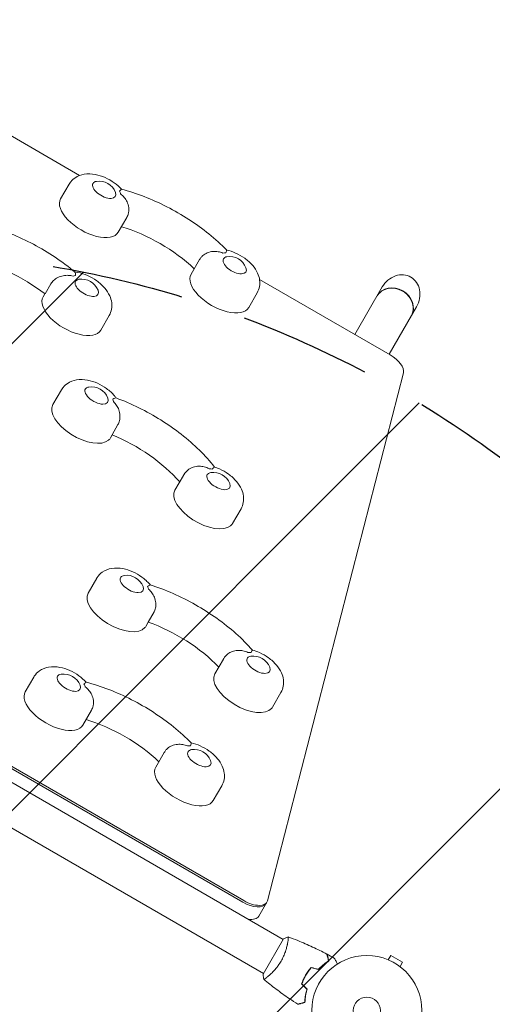
# Model space of a CAD drawing. Units: millimetres. Extents: x -2888 to 3804, y -3305 to 3607.
# Drawn here: x 603 to 1058, y -535 to 412 of the extents above; entities that cross this region are included whole.
import ezdxf

# ---------------------------------------------------------------- set-up
doc = ezdxf.new("R2010")
doc.units = ezdxf.units.MM
doc.header["$LTSCALE"] = 20
doc.linetypes.add('HIDDEN', pattern=[9.525, 6.35, -3.175])
for name, color, linetype in [('2d', 230, 'Continuous'), ('EN-Free_Space', 10, 'HIDDEN'), ('EN-Free_Space_Hatch', 10, 'HIDDEN')]:
    doc.layers.add(name, color=color, linetype=linetype)

msp = doc.modelspace()

# ---------------------------------------------------------------- hatches: boundary and pattern name
at = {"layer": 'EN-Free_Space_Hatch'}
h = msp.add_hatch(dxfattribs=at)
h.set_pattern_fill('ANSI31', color=256, scale=100)
h.set_pattern_definition([(45, (-541, 2107), (-224.506, 224.506), [])])
edge = h.paths.add_edge_path()
edge.add_line((459, 2107.01), (459, 188.45))
edge.add_arc((468.52, -811.5), 1000, 30, 90.54545, ccw=False)
edge.add_line((1334.55, -311.5), (1490.69, -581.96))
edge.add_line((1490.69, -581.96), (2523.88, -875.68))
edge.add_arc((2250.43, -1837.56), 1000, -15.86955, 74.13045, ccw=False)
edge.add_arc((2250.43, -1837.56), 1000, 254.13045, 344.13045, ccw=False)
edge.add_line((1976.98, -2799.45), (943.8, -2505.73))
edge.add_arc((1490.69, -581.96), 2000, 210, 254.13045, ccw=False)
edge.add_line((-241.36, -1581.96), (-397.51, -1311.5))
edge.add_arc((468.52, -811.5), 1000, 190.3214, 210, ccw=False)
edge.add_arc((-541, 9), 1000, 270, 271.47275, ccw=False)
edge.add_arc((-541, 9), 1000, 180, 270, ccw=False)
edge.add_line((-1541, 9), (-1541, 2107.01))
edge.add_arc((-541, 2107.01), 1000, 90, 180, ccw=False)
edge.add_arc((-541, 2107.01), 1000, 0, 90, ccw=False)

# ---------------------------------------------------------------- linework, layer by layer
at = {"layer": '2d', "lineweight": 0}
for p, q in [((660.59, 262.12), (534.92, 334.68)), ((642.29, 239.49), (650.52, 253.74)), ((697.72, 207.49), (705.95, 221.74)), ((767.87, 166.99), (776.1, 181.24)), ((959.42, 89.59), (833.75, 162.15)), ((627.3, 148.08), (632.93, 157.83)), ((925.57, 109.14), (951.95, 154.83)), ((625.44, 145.29), (627.13, 148.22)), ((823.29, 134.99), (831.52, 149.24)), ((958.48, 90.14), (984.86, 135.83)), ((680.87, 113.29), (689.09, 127.54)), ((841.39, -435.34), (972.27, 72.22)), ((634.9, 41.68), (643.13, 55.93)), ((697.44, 22.43), (691.81, 12.69)), ((690.33, 9.68), (692.01, 12.61)), ((752.27, -40.62), (760.5, -26.37)), ((149.93, -51.26), (817.68, -436.79)), ((150.79, -49.76), (818.54, -435.29)), ((807.7, -72.62), (815.93, -58.37)), ((668.82, -139.56), (677.05, -125.31)), ((732.23, -157.71), (726.61, -167.45)), ((724.25, -171.56), (726.62, -167.46)), ((790.76, -217.26), (798.99, -203.01)), ((608.24, -234.49), (616.47, -220.24)), ((846.19, -249.26), (854.41, -235.01)), ((663.67, -266.49), (671.9, -252.24)), ((856.47, -472.55), (489.24, -260.53)), ((837.47, -505.45), (470.24, -293.44)), ((733.82, -306.99), (742.05, -292.74)), ((789.24, -338.99), (797.47, -324.74)), ((840.87, -436.63), (833.07, -450.13)), ((856.72, -472.11), (837.22, -505.89)), ((860.97, -475.14), (860.97, -475.14)), ((956.31, -491.62), (956.35, -491.64)), ((956.31, -491.62), (956.31, -491.63)), ((957.71, -492.2), (960.11, -488.04)), ((971.37, -494.54), (960.11, -488.04)), ((968.97, -498.7), (971.37, -494.54)), ((970.13, -499.6), (970.17, -499.62)), ((970.17, -499.62), (970.16, -499.63)), ((841.97, -508.05), (841.97, -508.05)), ((877.32, -508.83), (877.15, -508.73))]:
    msp.add_line(p, q, dxfattribs=at)
for radius in [53, 13]:
    msp.add_circle((937.04, -541), radius, dxfattribs=at)
for centre in [(679.31, 239.6), (804.88, 167.1), (662.45, 145.4), (671.91, 41.79), (789.29, -40.51), (705.84, -139.45), (827.77, -217.15), (645.26, -234.38), (770.83, -306.88)]:
    msp.add_arc(centre, 17, 21.4989, 98.5011, dxfattribs=at)
at = {"layer": '2d', "lineweight": 0, "extrusion": (0, 0, -1)}
for centre, major_axis, ratio, start_param, end_param in [((684.3, 248.24), (-10.83, 6.25), 0.5, 0, 0.561156), ((684.3, 248.24), (10.83, -6.25), 0.5, -0.561156, 3.141593), ((714.38, 155.35), (82.27, -47.5), 0.5, -2.011212, -1.13038), ((582.72, 120.91), (82.27, -47.5), 0.5, -2.175306, -1.304286), ((809.87, 175.74), (10.83, -6.25), 0.5, -0.561156, 3.141593), ((809.87, 175.74), (-10.83, 6.25), 0.5, 0, 0.561156), ((667.44, 154.04), (-10.83, 6.25), 0.5, -0.174533, 0.561156), ((968.41, 145.33), (-10.97, -19), 0.866025, 1.570796, 3.141593), ((968.41, 145.33), (-10.97, -19), 0.866025, -3.141593, -1.570796), ((667.44, 154.04), (10.83, -6.25), 0.5, -0.561156, 2.96706), ((676.9, 50.43), (10.83, -6.25), 0.5, -0.561156, 3.316126), ((676.9, 50.43), (-10.83, 6.25), 0.5, 0.174533, 0.561156), ((690.57, -39.51), (82.27, -47.5), 0.5, -1.837307, -0.966287), ((794.28, -31.87), (10.83, -6.25), 0.5, -0.561156, 3.316126), ((794.28, -31.87), (-10.83, 6.25), 0.5, 0.174533, 0.561156), ((710.83, -130.81), (-10.83, 6.25), 0.5, 0.087266, 0.561156), ((710.83, -130.81), (10.83, -6.25), 0.5, -0.561156, 3.228859), ((732.83, -222.5), (82.27, -47.5), 0.5, -1.924574, -1.046593), ((832.76, -208.51), (10.83, -6.25), 0.5, -0.561156, 3.228859), ((832.76, -208.51), (-10.83, 6.25), 0.5, 0.087266, 0.561156), ((650.25, -225.74), (-10.83, 6.25), 0.5, 0, 0.561156), ((650.25, -225.74), (10.83, -6.25), 0.5, -0.561156, 3.141593), ((680.33, -318.63), (82.27, -47.5), 0.5, -2.011212, -1.13038), ((775.82, -298.24), (10.83, -6.25), 0.5, -0.561156, 3.141593), ((775.82, -298.24), (-10.83, 6.25), 0.5, 0, 0.561156)]:
    msp.add_ellipse(centre, major_axis=major_axis, ratio=ratio, start_param=start_param, end_param=end_param, dxfattribs=at)
at = {"layer": '2d', "lineweight": 0}
for centre, major_axis, ratio, start_param, end_param in [((684.3, 248.24), (-15.59, 9), 0.5, -2.622227, -2.398077), ((670.01, 223.49), (-27.71, 16), 0.5, 0, 3.141593), ((809.87, 175.74), (-15.59, 9), 0.5, -0.743516, -0.519366), ((667.44, 154.04), (-15.59, 9), 0.5, -0.568983, -0.344833), ((795.58, 150.99), (-27.71, 16), 0.5, 0, 3.141593), ((963.29, 136.46), (16.45, -9.5), 0.866025, 0, 3.141593), ((963.46, 136.76), (-16.45, 9.5), 0.866025, -1.570796, 0), ((653.15, 129.29), (-27.71, 16), 0.5, 0, 3.141593), ((963.46, 136.76), (16.45, -9.5), 0.866025, 0, 1.570796), ((954.42, 80.93), (17.32, -10), 0.5, 0.138162, 1.570796), ((662.61, 25.68), (-27.71, 16), 0.5, 0, 2.96706), ((676.9, 50.43), (15.59, -9), 0.5, 0.344833, 0.568983), ((662.61, 25.68), (27.71, -16), 0.5, -0.174533, 0), ((794.28, -31.87), (-15.59, 9), 0.5, -0.918049, -0.693898), ((779.99, -56.62), (-27.71, 16), 0.5, 0, 2.96706), ((779.99, -56.62), (27.71, -16), 0.5, -0.174533, 0), ((696.54, -155.56), (-27.71, 16), 0.5, 0, 3.054326), ((710.83, -130.81), (-15.59, 9), 0.5, -2.709494, -2.485344), ((696.54, -155.56), (27.71, -16), 0.5, -0.087266, 0), ((832.76, -208.51), (-15.59, 9), 0.5, -0.830782, -0.606632), ((818.47, -233.26), (-27.71, 16), 0.5, 0, 3.054326), ((650.25, -225.74), (-15.59, 9), 0.5, -2.622227, -2.398077), ((635.96, -250.49), (-27.71, 16), 0.5, 0, 3.141593), ((818.47, -233.26), (27.71, -16), 0.5, -0.087266, 0), ((775.82, -298.24), (-15.59, 9), 0.5, -0.743516, -0.519366), ((761.53, -322.99), (-27.71, 16), 0.5, 0, 3.141593), ((823.54, -426.63), (17.32, -10), 0.5, -1.570796, 0.138162), ((822.68, -428.13), (17.32, -10), 0.5, -1.570796, 0), ((815.75, -440.13), (17.32, -10), 0.5, -0.88056, 0)]:
    msp.add_ellipse(centre, major_axis=major_axis, ratio=ratio, start_param=start_param, end_param=end_param, dxfattribs=at)
for points, knots in [([(700.82, 248.83), (698.74, 251.13), (696.4, 253.17), (691.15, 256.94), (688.21, 258.63), (682.08, 261.36), (678.89, 262.41), (672.17, 263.69), (668.62, 263.92), (661.91, 262.76), (658.79, 261.71), (654, 258.28), (652.27, 256.51), (650.8, 254.21), (650.66, 253.97), (650.52, 253.74)], [7.001684, 7.001684, 7.001684, 7.001684, 7.375594, 7.375594, 7.779247, 7.779247, 8.183197, 8.183197, 8.603113, 8.603113, 8.921834, 8.921834, 9.121533, 9.121533, 9.143743, 9.143743, 9.143743, 9.143743]), ([(700.82, 248.83), (700.81, 248.83), (700.78, 248.82), (700.64, 248.72), (700.42, 248.51), (699.77, 247.85), (699.35, 247.41), (698.82, 246.89), (698.82, 246.89), (698.82, 246.89)], [14.420442, 14.420442, 14.420442, 14.420442, 15.677236, 15.677236, 19.91482, 19.91482, 24.155999, 24.155999, 24.177744, 24.177744, 24.177744, 24.177744]), ([(700.82, 248.83), (708.07, 246.95), (715.42, 244.57), (730.1, 238.91), (737.43, 235.62), (751.79, 228.27), (758.83, 224.21), (772.38, 215.44), (778.89, 210.74), (791.13, 200.86), (796.87, 195.68), (802.12, 190.34)], [4.487658, 4.487658, 4.487658, 4.487658, 4.689964, 4.689964, 4.892271, 4.892271, 5.094577, 5.094577, 5.296883, 5.296883, 5.49919, 5.49919, 5.49919, 5.49919]), ([(700.06, 244.29), (700.07, 244.29), (700.07, 244.28), (701.38, 243.29), (702.56, 242.16), (704.64, 239.62), (705.53, 238.22), (707.05, 234.98), (707.6, 233.13), (708.04, 229.62), (708.02, 228), (707.57, 225.48), (707.3, 224.56), (706.93, 223.7)], [-0.022184, -0.022184, -0.022184, -0.022184, 0, 0, 5.012804, 5.012804, 10.049289, 10.049289, 15.823815, 15.823815, 20.772311, 20.772311, 23.923732, 23.923732, 23.923732, 23.923732]), ([(551.08, 218.05), (558.05, 217.05), (565.21, 215.52), (579.73, 211.48), (587.09, 208.95), (601.74, 203.03), (609.03, 199.62), (623.29, 192.05), (630.26, 187.88), (643.63, 178.94), (650.03, 174.17), (656.03, 169.16)], [4.316924, 4.316924, 4.316924, 4.316924, 4.518293, 4.518293, 4.720402, 4.720402, 4.92251, 4.92251, 5.124619, 5.124619, 5.326727, 5.326727, 5.326727, 5.326727]), ([(801.44, 187.64), (801.44, 187.64), (801.44, 187.65), (801.63, 188.36), (801.79, 188.94), (802.04, 189.83), (802.12, 190.13), (802.13, 190.31), (802.13, 190.33), (802.12, 190.34)], [-0.021894, -0.021894, -0.021894, -0.021894, 0, 0, 4.270242, 4.270242, 8.536865, 8.536865, 9.802271, 9.802271, 9.802271, 9.802271]), ([(831.52, 149.24), (832.59, 151.09), (833.32, 153.13), (834.11, 157.31), (834.11, 159.42), (833.55, 163.84), (832.84, 166.04), (830.68, 170.85), (829.03, 173.27), (824.89, 178.12), (822.28, 180.45), (816.72, 184.44), (813.78, 186.13), (807.95, 188.73), (805.08, 189.71), (802.12, 190.34)], [6.00215, 6.00215, 6.00215, 6.00215, 6.175771, 6.175771, 6.36538, 6.36538, 6.608207, 6.608207, 6.955728, 6.955728, 7.375594, 7.375594, 7.779247, 7.779247, 8.14421, 8.14421, 8.14421, 8.14421]), ([(777.31, 183.07), (777.03, 182.71), (776.77, 182.33), (776.37, 181.71), (776.23, 181.47), (776.1, 181.24)], [9.08411325, 9.08411325, 9.08411325, 9.08411325, 9.12153332, 9.12153332, 9.14374306, 9.14374306, 9.14374306, 9.14374306]), ([(777.31, 183.07), (777.86, 183.82), (778.53, 184.52), (780.48, 186.16), (781.87, 186.99), (785.13, 188.36), (787.01, 188.81), (790.57, 189.12), (792.23, 189.05), (795.47, 188.51), (797.04, 188.06), (798.56, 187.42), (798.56, 187.42), (798.57, 187.42)], [1.447114, 1.447114, 1.447114, 1.447114, 4.570887, 4.570887, 9.47597, 9.47597, 15.199836, 15.199836, 20.192137, 20.192137, 25.160963, 25.160963, 25.182953, 25.182953, 25.182953, 25.182953]), ([(632.93, 157.83), (633.59, 158.97), (634.48, 160.06), (636.72, 162.14), (638.07, 163.07), (641.22, 164.71), (643.03, 165.33), (646.47, 165.99), (648.08, 166.09), (651.24, 165.9), (652.78, 165.62), (654.28, 165.15), (654.29, 165.15), (654.29, 165.15)], [0, 0, 0, 0, 4.570887, 4.570887, 9.47597, 9.47597, 15.199836, 15.199836, 20.192137, 20.192137, 25.160963, 25.160963, 25.182953, 25.182953, 25.182953, 25.182953]), ([(689.09, 127.54), (690.16, 129.4), (690.89, 131.44), (691.68, 135.61), (691.68, 137.73), (691.12, 142.15), (690.42, 144.34), (688.25, 149.16), (686.6, 151.58), (682.46, 156.43), (679.86, 158.75), (674.3, 162.75), (671.36, 164.44), (665.22, 167.17), (662.04, 168.22), (657.81, 169.02), (656.86, 169.16), (655.9, 169.27)], [6.00215, 6.00215, 6.00215, 6.00215, 6.175771, 6.175771, 6.36538, 6.36538, 6.608207, 6.608207, 6.955728, 6.955728, 7.375594, 7.375594, 7.779247, 7.779247, 8.183197, 8.183197, 8.297869, 8.297869, 8.297869, 8.297869]), ([(656.73, 165.83), (656.73, 165.83), (656.73, 165.83), (656.69, 166.64), (656.64, 167.33), (656.45, 168.43), (656.32, 168.83), (656.1, 169.1), (656.07, 169.13), (656.03, 169.16)], [-0.021894, -0.021894, -0.021894, -0.021894, 0, 0, 4.270242, 4.270242, 8.536865, 8.536865, 9.25062, 9.25062, 9.25062, 9.25062]), ([(695.86, 48.05), (695.32, 48.78), (694.77, 49.48), (691.92, 52.82), (689.32, 55.14), (683.76, 59.14), (680.82, 60.83), (674.69, 63.56), (671.5, 64.61), (664.78, 65.88), (661.23, 66.12), (654.52, 64.96), (651.39, 63.91), (646.61, 60.47), (644.88, 58.71), (643.41, 56.4), (643.27, 56.17), (643.13, 55.93)], [6.848025, 6.848025, 6.848025, 6.848025, 6.955728, 6.955728, 7.375594, 7.375594, 7.779247, 7.779247, 8.183197, 8.183197, 8.603113, 8.603113, 8.921834, 8.921834, 9.121533, 9.121533, 9.143743, 9.143743, 9.143743, 9.143743]), ([(695.7, 48.11), (695.66, 48.12), (695.61, 48.14), (695.27, 48.19), (694.85, 48.1), (693.81, 47.72), (693.19, 47.42), (692.47, 47.05), (692.46, 47.05), (692.46, 47.05)], [14.968338, 14.968338, 14.968338, 14.968338, 15.677236, 15.677236, 19.91482, 19.91482, 24.155999, 24.155999, 24.177744, 24.177744, 24.177744, 24.177744]), ([(695.7, 48.11), (703.04, 45.41), (710.37, 42.26), (724.8, 35.15), (731.89, 31.2), (745.58, 22.63), (752.17, 18.02), (764.63, 8.3), (770.5, 3.19), (781.26, -7.36), (786.17, -12.8), (790.51, -18.34)], [4.660121, 4.660121, 4.660121, 4.660121, 4.862229, 4.862229, 5.064338, 5.064338, 5.266446, 5.266446, 5.468555, 5.468555, 5.669924, 5.669924, 5.669924, 5.669924]), ([(693.1, 44.6), (693.1, 44.59), (693.11, 44.59), (694.26, 43.52), (695.27, 42.33), (697.02, 39.69), (697.74, 38.24), (698.89, 34.93), (699.25, 33.05), (699.41, 29.51), (699.27, 27.88), (698.6, 24.9), (698.1, 23.57), (697.44, 22.43)], [-0.022184, -0.022184, -0.022184, -0.022184, 0, 0, 5.012804, 5.012804, 10.049289, 10.049289, 15.823815, 15.823815, 20.772311, 20.772311, 25.383654, 25.383654, 25.383654, 25.383654]), ([(766.85, -19.82), (767.8, -19.22), (768.84, -18.74), (771.72, -17.76), (773.63, -17.48), (777.22, -17.49), (778.89, -17.72), (782.12, -18.57), (783.67, -19.18), (785.16, -19.96), (785.16, -19.96), (785.17, -19.97)], [5.940128, 5.940128, 5.940128, 5.940128, 9.47597, 9.47597, 15.199836, 15.199836, 20.192137, 20.192137, 25.160963, 25.160963, 25.182953, 25.182953, 25.182953, 25.182953]), ([(788.38, -20.21), (788.38, -20.21), (788.39, -20.2), (788.79, -19.61), (789.17, -19.15), (789.84, -18.5), (790.12, -18.32), (790.37, -18.3), (790.41, -18.3), (790.44, -18.31)], [-0.021894, -0.021894, -0.021894, -0.021894, 0, 0, 4.270242, 4.270242, 8.536865, 8.536865, 9.456177, 9.456177, 9.456177, 9.456177]), ([(815.93, -58.37), (817, -56.51), (817.73, -54.47), (818.51, -50.3), (818.52, -48.18), (817.96, -43.77), (817.25, -41.57), (815.09, -36.75), (813.43, -34.33), (809.29, -29.48), (806.69, -27.16), (801.13, -23.16), (798.19, -21.48), (793.59, -19.43), (792.03, -18.83), (790.44, -18.31)], [6.00215, 6.00215, 6.00215, 6.00215, 6.175771, 6.175771, 6.36538, 6.36538, 6.608207, 6.608207, 6.955728, 6.955728, 7.375594, 7.375594, 7.779247, 7.779247, 7.980832, 7.980832, 7.980832, 7.980832]), ([(766.85, -19.82), (766.51, -20.03), (766.16, -20.26), (763.98, -21.83), (762.25, -23.59), (760.78, -25.9), (760.64, -26.13), (760.5, -26.37)], [8.8850973, 8.8850973, 8.8850973, 8.8850973, 8.921834, 8.921834, 9.1215333, 9.1215333, 9.1437431, 9.1437431, 9.1437431, 9.1437431]), ([(728.63, -131.7), (728.46, -131.49), (728.28, -131.28), (725.84, -128.42), (723.24, -126.1), (717.68, -122.11), (714.74, -120.42), (708.61, -117.68), (705.42, -116.63), (698.7, -115.36), (695.15, -115.13), (688.44, -116.29), (685.32, -117.34), (680.53, -120.77), (678.8, -122.53), (677.33, -124.84), (677.19, -125.07), (677.05, -125.31)], [6.923304, 6.923304, 6.923304, 6.923304, 6.955728, 6.955728, 7.375594, 7.375594, 7.779247, 7.779247, 8.183197, 8.183197, 8.603113, 8.603113, 8.921834, 8.921834, 9.121533, 9.121533, 9.143743, 9.143743, 9.143743, 9.143743]), ([(728.57, -131.68), (728.54, -131.67), (728.5, -131.67), (728.25, -131.69), (727.93, -131.84), (727.08, -132.37), (726.55, -132.74), (725.93, -133.18), (725.93, -133.18), (725.92, -133.19)], [14.727573, 14.727573, 14.727573, 14.727573, 15.677236, 15.677236, 19.91482, 19.91482, 24.155999, 24.155999, 24.177744, 24.177744, 24.177744, 24.177744]), ([(728.57, -131.68), (735.89, -133.98), (743.26, -136.76), (757.86, -143.17), (765.1, -146.8), (779.17, -154.78), (786.01, -159.14), (799.06, -168.41), (805.26, -173.33), (816.82, -183.59), (822.16, -188.92), (826.98, -194.38)], [4.573773, 4.573773, 4.573773, 4.573773, 4.776029, 4.776029, 4.978286, 4.978286, 5.180543, 5.180543, 5.3828, 5.3828, 5.584956, 5.584956, 5.584956, 5.584956]), ([(726.87, -135.72), (726.87, -135.72), (726.88, -135.73), (728.11, -136.76), (729.21, -137.93), (731.14, -140.53), (731.94, -141.95), (733.28, -145.24), (733.74, -147.11), (734.05, -150.64), (733.97, -152.27), (733.37, -155.24), (732.89, -156.57), (732.23, -157.71)], [-0.022184, -0.022184, -0.022184, -0.022184, 0, 0, 5.012804, 5.012804, 10.049289, 10.049289, 15.823815, 15.823815, 20.772311, 20.772311, 25.383654, 25.383654, 25.383654, 25.383654]), ([(802.52, -198.6), (801.36, -199.67), (800.3, -200.92), (799.27, -202.54), (799.13, -202.77), (798.99, -203.01)], [8.9882053, 8.9882053, 8.9882053, 8.9882053, 9.1215333, 9.1215333, 9.1437431, 9.1437431, 9.1437431, 9.1437431]), ([(802.52, -198.6), (802.72, -198.42), (802.92, -198.25), (804.34, -197.1), (805.74, -196.32), (809.04, -195.08), (810.93, -194.71), (814.52, -194.57), (816.19, -194.72), (819.44, -195.42), (821.01, -195.96), (822.51, -196.66), (822.52, -196.67), (822.52, -196.67)], [3.710596, 3.710596, 3.710596, 3.710596, 4.570887, 4.570887, 9.47597, 9.47597, 15.199836, 15.199836, 20.192137, 20.192137, 25.160963, 25.160963, 25.182953, 25.182953, 25.182953, 25.182953]), ([(825.58, -196.68), (825.58, -196.68), (825.58, -196.68), (825.87, -196.02), (826.15, -195.49), (826.61, -194.72), (826.79, -194.48), (826.93, -194.38), (826.95, -194.37), (826.97, -194.37)], [-0.021894, -0.021894, -0.021894, -0.021894, 0, 0, 4.270242, 4.270242, 8.536865, 8.536865, 9.740793, 9.740793, 9.740793, 9.740793]), ([(854.41, -235.01), (855.48, -233.15), (856.21, -231.11), (857, -226.94), (857.01, -224.82), (856.44, -220.41), (855.74, -218.21), (853.57, -213.39), (851.92, -210.97), (847.78, -206.12), (845.18, -203.8), (839.62, -199.8), (836.68, -198.11), (831.46, -195.79), (829.24, -194.99), (826.97, -194.37)], [6.00215, 6.00215, 6.00215, 6.00215, 6.175771, 6.175771, 6.36538, 6.36538, 6.608207, 6.608207, 6.955728, 6.955728, 7.375594, 7.375594, 7.779247, 7.779247, 8.063082, 8.063082, 8.063082, 8.063082]), ([(666.77, -225.15), (664.69, -222.85), (662.35, -220.81), (657.1, -217.03), (654.16, -215.35), (648.03, -212.61), (644.84, -211.56), (638.12, -210.29), (634.57, -210.06), (627.86, -211.21), (624.74, -212.26), (619.95, -215.7), (618.22, -217.46), (616.75, -219.77), (616.61, -220), (616.47, -220.24)], [7.001684, 7.001684, 7.001684, 7.001684, 7.375594, 7.375594, 7.779247, 7.779247, 8.183197, 8.183197, 8.603113, 8.603113, 8.921834, 8.921834, 9.121533, 9.121533, 9.143743, 9.143743, 9.143743, 9.143743]), ([(666.77, -225.15), (666.76, -225.14), (666.73, -225.15), (666.59, -225.25), (666.37, -225.47), (665.72, -226.13), (665.3, -226.57), (664.77, -227.08), (664.77, -227.09), (664.77, -227.09)], [14.420442, 14.420442, 14.420442, 14.420442, 15.677236, 15.677236, 19.91482, 19.91482, 24.155999, 24.155999, 24.177744, 24.177744, 24.177744, 24.177744]), ([(666.77, -225.15), (674.02, -227.02), (681.37, -229.41), (696.05, -235.07), (703.38, -238.35), (717.74, -245.7), (724.78, -249.77), (738.33, -258.53), (744.84, -263.23), (757.08, -273.11), (762.82, -278.29), (768.07, -283.63)], [4.487658, 4.487658, 4.487658, 4.487658, 4.689964, 4.689964, 4.892271, 4.892271, 5.094577, 5.094577, 5.296883, 5.296883, 5.49919, 5.49919, 5.49919, 5.49919]), ([(666.01, -229.68), (666.02, -229.69), (666.02, -229.69), (667.33, -230.69), (668.51, -231.82), (670.59, -234.36), (671.48, -235.76), (673, -239), (673.55, -240.85), (673.99, -244.36), (673.97, -245.98), (673.52, -248.49), (673.25, -249.42), (672.88, -250.27)], [-0.022184, -0.022184, -0.022184, -0.022184, 0, 0, 5.012804, 5.012804, 10.049289, 10.049289, 15.823815, 15.823815, 20.772311, 20.772311, 23.923732, 23.923732, 23.923732, 23.923732]), ([(767.39, -286.34), (767.39, -286.33), (767.39, -286.33), (767.58, -285.62), (767.74, -285.03), (767.99, -284.14), (768.07, -283.84), (768.09, -283.67), (768.08, -283.64), (768.07, -283.63)], [-0.021894, -0.021894, -0.021894, -0.021894, 0, 0, 4.270242, 4.270242, 8.536865, 8.536865, 9.802271, 9.802271, 9.802271, 9.802271]), ([(797.47, -324.74), (798.54, -322.88), (799.27, -320.85), (800.06, -316.67), (800.06, -314.55), (799.5, -310.14), (798.79, -307.94), (796.63, -303.12), (794.98, -300.7), (790.84, -295.85), (788.23, -293.53), (782.67, -289.53), (779.74, -287.85), (773.9, -285.24), (771.03, -284.27), (768.07, -283.63)], [6.00215, 6.00215, 6.00215, 6.00215, 6.175771, 6.175771, 6.36538, 6.36538, 6.608207, 6.608207, 6.955728, 6.955728, 7.375594, 7.375594, 7.779247, 7.779247, 8.14421, 8.14421, 8.14421, 8.14421]), ([(743.26, -290.9), (742.98, -291.27), (742.72, -291.65), (742.32, -292.27), (742.18, -292.5), (742.05, -292.74)], [9.08411325, 9.08411325, 9.08411325, 9.08411325, 9.12153332, 9.12153332, 9.14374306, 9.14374306, 9.14374306, 9.14374306]), ([(743.26, -290.9), (743.81, -290.16), (744.48, -289.46), (746.43, -287.81), (747.82, -286.98), (751.08, -285.62), (752.96, -285.17), (756.52, -284.86), (758.18, -284.93), (761.42, -285.46), (763, -285.92), (764.51, -286.55), (764.51, -286.55), (764.52, -286.56)], [1.447114, 1.447114, 1.447114, 1.447114, 4.570887, 4.570887, 9.47597, 9.47597, 15.199836, 15.199836, 20.192137, 20.192137, 25.160963, 25.160963, 25.182953, 25.182953, 25.182953, 25.182953]), ([(861.32, -470.15), (861.32, -470.15), (861.32, -470.15), (861.32, -470.15), (861.34, -470.16), (861.39, -470.17), (861.4, -470.19), (861.43, -470.25), (861.44, -470.29), (861.48, -470.54), (861.48, -470.93), (861.42, -471.75), (861.4, -472.06), (861.32, -472.78), (861.27, -473.17), (861.09, -474.45), (860.92, -475.44), (860.65, -476.83), (860.59, -477.12), (860.46, -477.71), (860.4, -478), (860.19, -478.91), (860.04, -479.54), (859.69, -480.84), (859.51, -481.52), (859.19, -482.56), (859.08, -482.91), (858.85, -483.62), (858.73, -483.99), (858.11, -485.8), (857.53, -487.29), (856.51, -489.57), (856.15, -490.34), (855.37, -491.86), (854.96, -492.62), (854.53, -493.36)], [0.12220864, 0.12220864, 0.12220864, 0.12220864, 0.12268837, 0.12268837, 0.12524335, 0.12524335, 0.12652085, 0.12652085, 0.12779834, 0.12779834, 0.13290832, 0.13290832, 0.13546331, 0.13546331, 0.1380183, 0.1380183, 0.14312827, 0.14312827, 0.14440577, 0.14440577, 0.14568326, 0.14568326, 0.14823825, 0.14823825, 0.15079324, 0.15079324, 0.15207073, 0.15207073, 0.15334823, 0.15334823, 0.15845821, 0.15845821, 0.16101319, 0.16101319, 0.16356818, 0.16356818, 0.16356818, 0.16356818]), ([(861.38, -470.17), (864.47, -471.29), (867.55, -472.47), (875.41, -475.63), (880.17, -477.69), (889.47, -482), (894.01, -484.25), (898.49, -486.62)], [0.059167, 0.059167, 0.059167, 0.059167, 10.001334, 10.001334, 25.653135, 25.653135, 40.963039, 40.963039, 40.963039, 40.963039]), ([(900.26, -493.2), (900.06, -492.45), (899.87, -491.75), (899.52, -490.46), (899.36, -489.86), (899.15, -489.07), (899.08, -488.82), (898.96, -488.36), (898.9, -488.14), (898.75, -487.56), (898.67, -487.26), (898.58, -486.94), (898.56, -486.86), (898.53, -486.74), (898.52, -486.71), (898.51, -486.67), (898.5, -486.66), (898.5, -486.64), (898.5, -486.63), (898.5, -486.62), (898.49, -486.62), (898.49, -486.62)], [0, 0, 0, 0, 0.00350666, 0.00350666, 0.00701332, 0.00701332, 0.00876665, 0.00876665, 0.01051997, 0.01051997, 0.01402663, 0.01402663, 0.01577996, 0.01577996, 0.01753329, 0.01753329, 0.02103995, 0.02103995, 0.02454661, 0.02454661, 0.02744921, 0.02744921, 0.02744921, 0.02744921]), ([(900.49, -493.29), (900.29, -492.54), (900.1, -491.84), (899.76, -490.55), (899.6, -489.96), (899.39, -489.17), (899.32, -488.92), (899.2, -488.46), (899.14, -488.25), (898.98, -487.67), (898.9, -487.37), (898.82, -487.06), (898.8, -486.98), (898.77, -486.89), (898.77, -486.87), (898.76, -486.84), (898.76, -486.83), (898.75, -486.8), (898.75, -486.78), (898.74, -486.76), (898.74, -486.76), (898.74, -486.75), (898.74, -486.75), (898.74, -486.75)], [0, 0, 0, 0, 0.0035063, 0.0035063, 0.0070126, 0.0070126, 0.00876575, 0.00876575, 0.0105189, 0.0105189, 0.0140252, 0.0140252, 0.01577835, 0.01577835, 0.01665493, 0.01665493, 0.0175315, 0.0175315, 0.02103781, 0.02103781, 0.02454411, 0.02454411, 0.0274484, 0.0274484, 0.0274484, 0.0274484]), ([(905.68, -490.54), (905.68, -490.54), (905.68, -490.55), (905.69, -490.56), (905.7, -490.57), (905.71, -490.59), (905.71, -490.59), (905.72, -490.61), (905.73, -490.62), (905.77, -490.7), (905.82, -490.78), (906.02, -491.13), (906.23, -491.49), (906.62, -492.18), (906.77, -492.43), (907.08, -492.97), (907.25, -493.26), (907.78, -494.19), (908.18, -494.86), (908.69, -495.76), (908.79, -495.93), (908.89, -496.1)], [0.03093242, 0.03093242, 0.03093242, 0.03093242, 0.03756195, 0.03756195, 0.04131815, 0.04131815, 0.04225719, 0.04225719, 0.04319624, 0.04319624, 0.04507434, 0.04507434, 0.04883054, 0.04883054, 0.05070863, 0.05070863, 0.05258673, 0.05258673, 0.05634293, 0.05634293, 0.05718798, 0.05718798, 0.05718798, 0.05718798]), ([(854.53, -493.36), (854.1, -494.11), (853.65, -494.84), (852.73, -496.26), (852.25, -496.96), (851.52, -497.96), (851.28, -498.3), (850.78, -498.95), (850.53, -499.28), (849.77, -500.22), (849.26, -500.83), (848.26, -501.98), (847.75, -502.54), (846.76, -503.6), (846.26, -504.11), (844.81, -505.54), (843.89, -506.38), (842.61, -507.5), (842.2, -507.85), (841.43, -508.49), (841.06, -508.79), (840.05, -509.58), (839.47, -510), (838.78, -510.46), (838.59, -510.58), (838.26, -510.77), (838.14, -510.84), (837.99, -510.89), (837.96, -510.9), (837.9, -510.9), (837.88, -510.9), (837.84, -510.86), (837.82, -510.85), (837.82, -510.85), (837.82, -510.85), (837.82, -510.85)], [0.16356818, 0.16356818, 0.16356818, 0.16356818, 0.1661247, 0.1661247, 0.16868122, 0.16868122, 0.16995948, 0.16995948, 0.17123774, 0.17123774, 0.17379425, 0.17379425, 0.17635077, 0.17635077, 0.17890729, 0.17890729, 0.18402032, 0.18402032, 0.18657684, 0.18657684, 0.18913336, 0.18913336, 0.19424639, 0.19424639, 0.19680291, 0.19680291, 0.19935943, 0.19935943, 0.20063769, 0.20063769, 0.20191595, 0.20191595, 0.20447247, 0.20447247, 0.20490292, 0.20490292, 0.20490292, 0.20490292]), ([(883.47, -499.43), (882.49, -500.57), (881.56, -501.76), (880.21, -503.65), (879.78, -504.29), (878.92, -505.62), (878.51, -506.3), (878.12, -506.98)], [0, 0, 0, 0, 0.004702909, 0.004702909, 0.007054363, 0.007054363, 0.009405818, 0.009405818, 0.009405818, 0.009405818]), ([(883.54, -499.66), (882.58, -500.78), (881.66, -501.95), (880.35, -503.81), (879.92, -504.44), (879.08, -505.74), (878.68, -506.41), (878.29, -507.08)], [0, 0, 0, 0, 0.004616902, 0.004616902, 0.006925353, 0.006925353, 0.009233803, 0.009233803, 0.009233803, 0.009233803]), ([(890.48, -501.31), (891.33, -500.4), (892.18, -499.55), (893.87, -497.99), (894.71, -497.26), (896.36, -495.92), (897.18, -495.3), (898.77, -494.17), (899.54, -493.66), (900.26, -493.2)], [0, 0, 0, 0, 0.00398181, 0.00398181, 0.00796362, 0.00796362, 0.01194542, 0.01194542, 0.01592723, 0.01592723, 0.01592723, 0.01592723]), ([(890.54, -501.54), (891.41, -500.6), (892.27, -499.74), (893.99, -498.15), (894.84, -497.41), (896.1, -496.39), (896.52, -496.06), (897.35, -495.43), (897.77, -495.13), (898.98, -494.27), (899.76, -493.75), (900.49, -493.29)], [0, 0, 0, 0, 0.00404294, 0.00404294, 0.00808588, 0.00808588, 0.01010735, 0.01010735, 0.01212882, 0.01212882, 0.01617176, 0.01617176, 0.01617176, 0.01617176]), ([(837.82, -510.85), (837.57, -509.5), (837.38, -508.05), (837.25, -506.35), (837.24, -506.12), (837.22, -505.89)], [0, 0, 0, 0, 4.405135, 4.405135, 5.108724, 5.108724, 5.108724, 5.108724]), ([(870.67, -534.81), (867.87, -533.05), (865.1, -531.24), (858.06, -526.48), (853.85, -523.46), (845.69, -517.29), (841.73, -514.14), (837.87, -510.89)], [0, 0, 0, 0, 10.001335, 10.001335, 25.652861, 25.652861, 40.904303, 40.904303, 40.904303, 40.904303]), ([(878.12, -506.98), (877.33, -508.35), (876.61, -509.73), (875.65, -511.84), (875.34, -512.55), (874.77, -513.98), (874.51, -514.69), (874.26, -515.39)], [0.009405818, 0.009405818, 0.009405818, 0.009405818, 0.01410835, 0.01410835, 0.016459616, 0.016459616, 0.018810883, 0.018810883, 0.018810883, 0.018810883]), ([(878.29, -507.08), (877.51, -508.42), (876.81, -509.78), (875.86, -511.85), (875.56, -512.55), (875, -513.95), (874.73, -514.65), (874.49, -515.34)], [0.009233803, 0.009233803, 0.009233803, 0.009233803, 0.013850802, 0.013850802, 0.016159301, 0.016159301, 0.0184678, 0.0184678, 0.0184678, 0.0184678]), ([(879.39, -520.52), (879.02, -521.71), (878.72, -522.87), (878.2, -525.12), (877.99, -526.21), (877.66, -528.31), (877.53, -529.33), (877.35, -531.28), (877.29, -532.2), (877.25, -533.05)], [0, 0, 0, 0, 0.00398181, 0.00398181, 0.00796362, 0.00796362, 0.01194542, 0.01194542, 0.01592723, 0.01592723, 0.01592723, 0.01592723]), ([(879.61, -520.46), (879.24, -521.68), (878.93, -522.86), (878.4, -525.14), (878.19, -526.25), (877.94, -527.86), (877.86, -528.38), (877.73, -529.42), (877.68, -529.93), (877.54, -531.41), (877.48, -532.34), (877.45, -533.2)], [0, 0, 0, 0, 0.00404294, 0.00404294, 0.00808588, 0.00808588, 0.01010735, 0.01010735, 0.01212882, 0.01212882, 0.01617176, 0.01617176, 0.01617176, 0.01617176]), ([(877.25, -533.05), (876.5, -533.25), (875.8, -533.44), (874.51, -533.78), (873.92, -533.94), (873.12, -534.15), (872.87, -534.22), (872.41, -534.34), (872.19, -534.4), (871.62, -534.56), (871.31, -534.64), (870.99, -534.72), (870.91, -534.75), (870.79, -534.78), (870.76, -534.79), (870.72, -534.8), (870.71, -534.8), (870.69, -534.81), (870.68, -534.81), (870.67, -534.81), (870.67, -534.81), (870.67, -534.81)], [0, 0, 0, 0, 0.00350666, 0.00350666, 0.00701332, 0.00701332, 0.00876665, 0.00876665, 0.01051997, 0.01051997, 0.01402663, 0.01402663, 0.01577996, 0.01577996, 0.01753329, 0.01753329, 0.02103995, 0.02103995, 0.02454661, 0.02454661, 0.02744921, 0.02744921, 0.02744921, 0.02744921]), ([(877.45, -533.2), (876.7, -533.4), (876, -533.59), (874.71, -533.94), (874.12, -534.09), (873.33, -534.3), (873.08, -534.37), (872.62, -534.5), (872.41, -534.55), (871.83, -534.71), (871.53, -534.79), (871.22, -534.87), (871.13, -534.89), (871.05, -534.92), (871.02, -534.92), (870.99, -534.93), (870.98, -534.93), (870.95, -534.94), (870.94, -534.95), (870.92, -534.95), (870.91, -534.95), (870.91, -534.95), (870.9, -534.95), (870.9, -534.95)], [0, 0, 0, 0, 0.0035063, 0.0035063, 0.0070126, 0.0070126, 0.00876575, 0.00876575, 0.0105189, 0.0105189, 0.0140252, 0.0140252, 0.01577835, 0.01577835, 0.01665493, 0.01665493, 0.0175315, 0.0175315, 0.02103781, 0.02103781, 0.02454411, 0.02454411, 0.0274484, 0.0274484, 0.0274484, 0.0274484])]:
    msp.add_open_spline(points, degree=3, knots=knots, dxfattribs=at)
for points in [[(705.95, 221.74), (706.31, 222.37), (706.64, 223.03), (706.93, 223.7)], [(671.9, -252.24), (672.27, -251.6), (672.59, -250.94), (672.88, -250.27)], [(856.72, -472.11), (858.24, -471.35), (859.83, -470.68), (861.32, -470.15)], [(861.32, -470.15), (861.32, -470.15), (861.32, -470.15), (861.33, -470.15)], [(898.74, -486.75), (901.07, -487.98), (903.38, -489.25), (905.68, -490.54)], [(883.47, -499.43), (885.81, -500.06), (888.14, -500.69), (890.48, -501.31)], [(883.54, -499.66), (885.87, -500.28), (888.21, -500.91), (890.54, -501.54)], [(874.26, -515.39), (875.97, -517.1), (877.68, -518.81), (879.39, -520.52)], [(874.49, -515.34), (876.2, -517.05), (877.9, -518.76), (879.61, -520.46)]]:
    msp.add_open_spline(points, degree=3, dxfattribs=at)
at = {"layer": 'EN-Free_Space', "flags": 128}
msp.add_lwpolyline([(459, 2107.01), (459, 188.45, -0.270502), (1334.55, -311.5), (1490.69, -581.96), (2523.88, -875.68, -0.414214), (3212.32, -2111.01, -0.414214), (1976.98, -2799.45), (943.8, -2505.73, -0.194971), (-241.36, -1581.96), (-397.51, -1311.5, -0.086076), (-515.3, -990.67, -0.006426), (-541, -991, -0.414214), (-1541, 9), (-1541, 2107.01, -0.414214), (-541, 3107.01, -0.414214)], format="xyb", close=True, dxfattribs=at)

doc.saveas('drawing.dxf')
